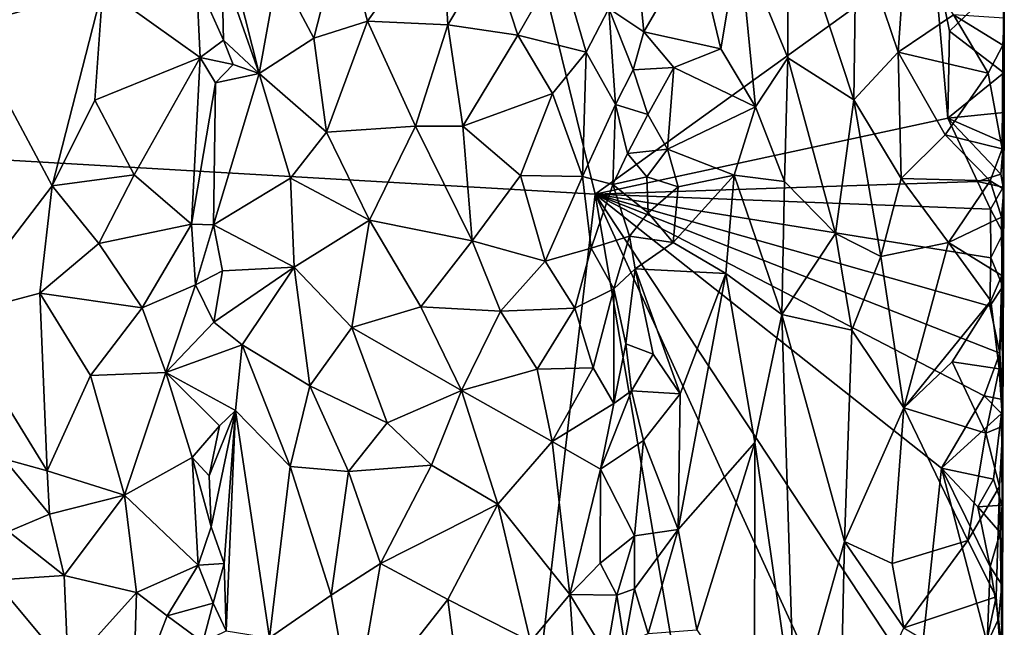
# Model space of a CAD drawing. Units: metres. Extents: x 26.5 to 31.3, y -9.6 to 14.7.
# Drawn here: x 30.2 to 31.3, y -3.4 to -2.7 of the extents above; entities that cross this region are included whole.
import ezdxf

# ---------------------------------------------------------------- set-up
doc = ezdxf.new("R2010")
doc.units = ezdxf.units.M

msp = doc.modelspace()

# ---------------------------------------------------------------- linework, layer by layer
at = {"layer": '1'}
for points in [[(29.2922, -2.8222, -1.5525), (29.3367, -0.418, -1.5852), (30.8427, -1.4504, -1.5921)], [(30.6434, -2.0751, -1.5828), (29.2922, -2.8222, -1.5525), (30.8427, -1.4504, -1.5921)], [(29.2922, -2.8222, -1.5525), (30.6434, -2.0751, -1.5828), (30.8478, -2.9123, -1.5734)], [(30.8478, -2.9123, -1.5734), (30.6434, -2.0751, -1.5828), (31.2004, -2.658, -1.5802)], [(31.0489, -2.6052, -1.099), (30.9981, -2.6465, -1.0349), (31.0488, -2.77, -1.0973)], [(31.0489, -2.6052, -1.099), (31.0488, -2.77, -1.0973), (31.1176, -2.8139, -1.2227)], [(31.0489, -2.6052, -1.099), (31.1176, -2.8139, -1.2227), (31.1202, -2.6342, -1.2278)], [(30.4529, -2.6115, -0.9841), (30.4581, -2.675, -0.9797), (30.4971, -2.7863, -0.9211)], [(30.4529, -2.6115, -0.9841), (30.4971, -2.7863, -0.9211), (30.5167, -2.6786, -0.9017)], [(30.5838, -2.6336, -0.8536), (30.6103, -2.7317, -0.8439), (30.6878, -2.6229, -0.8365)], [(30.6878, -2.6229, -0.8365), (30.6103, -2.7317, -0.8439), (30.694, -2.7357, -0.8355)], [(30.6878, -2.6229, -0.8365), (30.694, -2.7357, -0.8355), (30.7391, -2.6602, -0.844)], [(30.5167, -2.6786, -0.9017), (30.5541, -2.7495, -0.8704), (30.5838, -2.6336, -0.8536)], [(30.5838, -2.6336, -0.8536), (30.5541, -2.7495, -0.8704), (30.6103, -2.7317, -0.8439)], [(31.1202, -2.6342, -1.2278), (31.1176, -2.8139, -1.2227), (31.164, -2.7641, -1.2762)], [(31.1202, -2.6342, -1.2278), (31.164, -2.7641, -1.2762), (31.1723, -2.6439, -1.285)], [(30.8931, -2.6843, -1.007), (30.8986, -2.7428, -1.0055), (30.9526, -2.6501, -1.0134)], [(30.9526, -2.6501, -1.0134), (30.8986, -2.7428, -1.0055), (30.9789, -2.7605, -1.024)], [(30.9526, -2.6501, -1.0134), (30.9789, -2.7605, -1.024), (30.9981, -2.6465, -1.0349)], [(31.0152, -2.8212, -1.0484), (30.9981, -2.6465, -1.0349), (30.9789, -2.7605, -1.024)], [(30.9981, -2.6465, -1.0349), (31.0152, -2.8212, -1.0484), (31.0488, -2.77, -1.0973)], [(31.1723, -2.6439, -1.285), (31.164, -2.7641, -1.2762), (31.2219, -2.7252, -1.3155)], [(30.2406, -2.6563, -0.8789), (30.192, -2.7373, -0.8491), (30.3339, -2.6969, -0.9034)], [(30.7391, -2.6602, -0.844), (30.694, -2.7357, -0.8355), (30.767, -2.7462, -0.8526)], [(30.7391, -2.6602, -0.844), (30.767, -2.7462, -0.8526), (30.8109, -2.6695, -0.8763)], [(30.8478, -2.9123, -1.5734), (31.2004, -2.658, -1.5802), (31.2157, -2.8329, -1.5795)], [(31.2157, -2.8329, -1.5795), (31.2004, -2.658, -1.5802), (31.2175, -2.742, -1.5793)], [(31.2175, -2.742, -1.5793), (31.2004, -2.658, -1.5802), (31.2736, -2.6884, -1.5701)], [(31.2742, -2.7856, -1.5476), (31.2736, -2.6884, -1.5701), (31.2748, -2.6585, -1.546)], [(31.2747, -2.827, -1.5233), (31.2742, -2.7856, -1.5476), (31.2748, -2.6585, -1.546)], [(31.2747, -2.827, -1.5233), (31.2748, -2.6585, -1.546), (31.2747, -2.7287, -1.3718)], [(30.8109, -2.6695, -0.8763), (30.767, -2.7462, -0.8526), (30.8384, -2.7642, -0.9003)], [(30.8109, -2.6695, -0.8763), (30.8384, -2.7642, -0.9003), (30.8621, -2.7185, -0.9333)], [(30.4581, -2.675, -0.9797), (30.4318, -2.6885, -0.9836), (30.4601, -2.7517, -0.9758)], [(30.4581, -2.675, -0.9797), (30.4601, -2.7517, -0.9758), (30.4971, -2.7863, -0.9211)], [(30.5167, -2.6786, -0.9017), (30.4971, -2.7863, -0.9211), (30.5541, -2.7495, -0.8704)], [(30.4318, -2.6885, -0.9836), (30.3339, -2.6969, -0.9034), (30.4357, -2.7696, -0.9812)], [(30.4318, -2.6885, -0.9836), (30.4357, -2.7696, -0.9812), (30.4601, -2.7517, -0.9758)], [(30.8931, -2.6843, -1.007), (30.8621, -2.7185, -0.9333), (30.8986, -2.7428, -1.0055)], [(31.2175, -2.742, -1.5793), (31.2736, -2.6884, -1.5701), (31.2742, -2.7856, -1.5476)], [(30.192, -2.7373, -0.8491), (30.2811, -2.9036, -0.8772), (30.3339, -2.6969, -0.9034)], [(30.3339, -2.6969, -0.9034), (30.2811, -2.9036, -0.8772), (30.3257, -2.8143, -0.8997)], [(30.3339, -2.6969, -0.9034), (30.3257, -2.8143, -0.8997), (30.4357, -2.7696, -0.9812)], [(30.8621, -2.7185, -0.9333), (30.8384, -2.7642, -0.9003), (30.8689, -2.8188, -0.9465)], [(30.8621, -2.7185, -0.9333), (30.8689, -2.8188, -0.9465), (30.8875, -2.7825, -0.9995)], [(30.8621, -2.7185, -0.9333), (30.8875, -2.7825, -0.9995), (30.8986, -2.7428, -1.0055)], [(30.5541, -2.7495, -0.8704), (30.5675, -2.8476, -0.8594), (30.6103, -2.7317, -0.8439)], [(30.6103, -2.7317, -0.8439), (30.5675, -2.8476, -0.8594), (30.6602, -2.8413, -0.8335)], [(30.6103, -2.7317, -0.8439), (30.6602, -2.8413, -0.8335), (30.694, -2.7357, -0.8355)], [(31.2219, -2.7252, -1.3155), (31.164, -2.7641, -1.2762), (31.258, -2.7861, -1.3329)], [(31.2747, -2.7287, -1.3718), (31.2219, -2.7252, -1.3155), (31.2732, -2.7567, -1.3603)], [(31.2219, -2.7252, -1.3155), (31.258, -2.7861, -1.3329), (31.2732, -2.7567, -1.3603)], [(31.2732, -2.7567, -1.3603), (31.2747, -2.827, -1.5233), (31.2747, -2.7287, -1.3718)], [(30.192, -2.7373, -0.8491), (30.1768, -3.04, -0.8399), (30.2811, -2.9036, -0.8772)], [(30.694, -2.7357, -0.8355), (30.6602, -2.8413, -0.8335), (30.7098, -2.8414, -0.8365)], [(30.694, -2.7357, -0.8355), (30.7098, -2.8414, -0.8365), (30.767, -2.7462, -0.8526)], [(30.8986, -2.7428, -1.0055), (30.8875, -2.7825, -0.9995), (30.9298, -2.7802, -1.0081)], [(30.8986, -2.7428, -1.0055), (30.9298, -2.7802, -1.0081), (30.9789, -2.7605, -1.024)], [(31.2157, -2.8329, -1.5795), (31.2175, -2.742, -1.5793), (31.2742, -2.7856, -1.5476)], [(30.4601, -2.7517, -0.9758), (30.4357, -2.7696, -0.9812), (30.4702, -2.777, -0.9597)], [(30.4601, -2.7517, -0.9758), (30.4702, -2.777, -0.9597), (30.4971, -2.7863, -0.9211)], [(30.5541, -2.7495, -0.8704), (30.4971, -2.7863, -0.9211), (30.5675, -2.8476, -0.8594)], [(30.767, -2.7462, -0.8526), (30.7098, -2.8414, -0.8365), (30.8033, -2.8071, -0.8699)], [(30.767, -2.7462, -0.8526), (30.8033, -2.8071, -0.8699), (30.8384, -2.7642, -0.9003)], [(30.9789, -2.7605, -1.024), (30.9298, -2.7802, -1.0081), (31.0152, -2.8212, -1.0484)], [(31.1176, -2.8139, -1.2227), (31.1673, -2.8959, -1.2791), (31.164, -2.7641, -1.2762)], [(31.164, -2.7641, -1.2762), (31.1673, -2.8959, -1.2791), (31.213, -2.8505, -1.3102)], [(31.164, -2.7641, -1.2762), (31.213, -2.8505, -1.3102), (31.258, -2.7861, -1.3329)], [(31.2732, -2.7567, -1.3603), (31.258, -2.7861, -1.3329), (31.2725, -2.8649, -1.3604)], [(31.2744, -2.9069, -1.3771), (31.2732, -2.7567, -1.3603), (31.2725, -2.8649, -1.3604)], [(31.2732, -2.7567, -1.3603), (31.2744, -2.9069, -1.3771), (31.2747, -2.827, -1.5233)], [(30.3257, -2.8143, -0.8997), (30.3668, -2.8921, -0.9232), (30.4357, -2.7696, -0.9812)], [(30.4357, -2.7696, -0.9812), (30.3668, -2.8921, -0.9232), (30.4264, -2.9436, -0.972)], [(30.4357, -2.7696, -0.9812), (30.4264, -2.9436, -0.972), (30.4517, -2.796, -0.9839)], [(30.4357, -2.7696, -0.9812), (30.4517, -2.796, -0.9839), (30.4702, -2.777, -0.9597)], [(30.8033, -2.8071, -0.8699), (30.8347, -2.894, -0.8956), (30.8384, -2.7642, -0.9003)], [(30.8384, -2.7642, -0.9003), (30.8347, -2.894, -0.8956), (30.8689, -2.8188, -0.9465)], [(31.0152, -2.8212, -1.0484), (31.0454, -2.8991, -1.0886), (31.0488, -2.77, -1.0973)], [(31.0454, -2.8991, -1.0886), (31.0988, -2.9535, -1.1924), (31.0488, -2.77, -1.0973)], [(31.0488, -2.77, -1.0973), (31.0988, -2.9535, -1.1924), (31.1176, -2.8139, -1.2227)], [(30.4702, -2.777, -0.9597), (30.4517, -2.796, -0.9839), (30.4971, -2.7863, -0.9211)], [(30.8875, -2.7825, -0.9995), (30.8689, -2.8188, -0.9465), (30.9027, -2.8291, -1.0068)], [(30.8875, -2.7825, -0.9995), (30.9027, -2.8291, -1.0068), (30.9298, -2.7802, -1.0081)], [(30.9298, -2.7802, -1.0081), (30.9027, -2.8291, -1.0068), (30.9233, -2.8653, -1.0075)], [(30.9298, -2.7802, -1.0081), (30.9233, -2.8653, -1.0075), (31.0152, -2.8212, -1.0484)], [(30.4517, -2.796, -0.9839), (30.4495, -2.9443, -0.9798), (30.4971, -2.7863, -0.9211)], [(30.4971, -2.7863, -0.9211), (30.4495, -2.9443, -0.9798), (30.5298, -2.8956, -0.8849)], [(30.4971, -2.7863, -0.9211), (30.5298, -2.8956, -0.8849), (30.5675, -2.8476, -0.8594)], [(31.258, -2.7861, -1.3329), (31.213, -2.8505, -1.3102), (31.2725, -2.8649, -1.3604)], [(31.2747, -2.827, -1.5233), (31.2157, -2.8329, -1.5795), (31.2742, -2.7856, -1.5476)], [(30.4517, -2.796, -0.9839), (30.4264, -2.9436, -0.972), (30.4495, -2.9443, -0.9798)], [(30.3257, -2.8143, -0.8997), (30.2811, -2.9036, -0.8772), (30.3668, -2.8921, -0.9232)], [(30.7098, -2.8414, -0.8365), (30.7698, -2.8928, -0.8523), (30.8033, -2.8071, -0.8699)], [(30.8033, -2.8071, -0.8699), (30.7698, -2.8928, -0.8523), (30.8347, -2.894, -0.8956)], [(31.1176, -2.8139, -1.2227), (31.0988, -2.9535, -1.1924), (31.1461, -2.9774, -1.2577)], [(31.1176, -2.8139, -1.2227), (31.1461, -2.9774, -1.2577), (31.1673, -2.8959, -1.2791)], [(28.7355, -5.4942, -1.5112), (29.2922, -2.8222, -1.5525), (30.5913, -5.1079, -1.5382)], [(29.2922, -2.8222, -1.5525), (30.8478, -2.9123, -1.5734), (30.5913, -5.1079, -1.5382)], [(30.8347, -2.894, -0.8956), (30.8664, -2.9022, -0.9412), (30.8689, -2.8188, -0.9465)], [(30.8689, -2.8188, -0.9465), (30.8664, -2.9022, -0.9412), (30.8815, -2.8699, -0.9898)], [(30.8689, -2.8188, -0.9465), (30.8815, -2.8699, -0.9898), (30.9027, -2.8291, -1.0068)], [(30.9233, -2.8653, -1.0075), (30.993, -2.8925, -1.031), (31.0152, -2.8212, -1.0484)], [(30.993, -2.8925, -1.031), (31.0454, -2.8991, -1.0886), (31.0152, -2.8212, -1.0484)], [(31.2468, -2.8991, -1.5794), (30.8478, -2.9123, -1.5734), (31.2157, -2.8329, -1.5795)], [(30.9027, -2.8291, -1.0068), (30.8815, -2.8699, -0.9898), (30.9233, -2.8653, -1.0075)], [(31.2738, -2.8584, -1.5365), (31.2157, -2.8329, -1.5795), (31.2747, -2.827, -1.5233)], [(31.2468, -2.8991, -1.5794), (31.2157, -2.8329, -1.5795), (31.2712, -2.8914, -1.5725)], [(31.2712, -2.8914, -1.5725), (31.2157, -2.8329, -1.5795), (31.2738, -2.8584, -1.5365)], [(31.2744, -2.9069, -1.3771), (31.2738, -2.8584, -1.5365), (31.2747, -2.827, -1.5233)], [(30.5675, -2.8476, -0.8594), (30.6122, -2.9395, -0.8407), (30.6602, -2.8413, -0.8335)], [(30.6602, -2.8413, -0.8335), (30.6122, -2.9395, -0.8407), (30.7196, -2.961, -0.8368)], [(30.7098, -2.8414, -0.8365), (30.6602, -2.8413, -0.8335), (30.7196, -2.961, -0.8368)], [(30.7098, -2.8414, -0.8365), (30.7196, -2.961, -0.8368), (30.7698, -2.8928, -0.8523)], [(30.5298, -2.8956, -0.8849), (30.6122, -2.9395, -0.8407), (30.5675, -2.8476, -0.8594)], [(31.1673, -2.8959, -1.2791), (31.2599, -2.8985, -1.3339), (31.213, -2.8505, -1.3102)], [(31.213, -2.8505, -1.3102), (31.2599, -2.8985, -1.3339), (31.2725, -2.8649, -1.3604)], [(30.8815, -2.8699, -0.9898), (30.9016, -2.8943, -1.0054), (30.9233, -2.8653, -1.0075)], [(30.9016, -2.8943, -1.0054), (30.9343, -2.9048, -1.0061), (30.9233, -2.8653, -1.0075)], [(30.9233, -2.8653, -1.0075), (30.9343, -2.9048, -1.0061), (30.993, -2.8925, -1.031)], [(31.2599, -2.8985, -1.3339), (31.2744, -2.9069, -1.3771), (31.2725, -2.8649, -1.3604)], [(31.2735, -2.9051, -1.562), (31.2712, -2.8914, -1.5725), (31.2738, -2.8584, -1.5365)], [(31.2734, -3.1545, -1.3679), (31.2736, -2.9531, -1.5417), (31.2738, -2.8584, -1.5365)], [(31.2744, -2.9069, -1.3771), (31.2734, -3.1545, -1.3679), (31.2738, -2.8584, -1.5365)], [(31.2736, -2.9531, -1.5417), (31.2735, -2.9051, -1.562), (31.2738, -2.8584, -1.5365)], [(30.8664, -2.9022, -0.9412), (30.9016, -2.8943, -1.0054), (30.8815, -2.8699, -0.9898)], [(30.2811, -2.9036, -0.8772), (30.3297, -2.9639, -0.8994), (30.3668, -2.8921, -0.9232)], [(30.3668, -2.8921, -0.9232), (30.3297, -2.9639, -0.8994), (30.4264, -2.9436, -0.972)], [(30.5298, -2.8956, -0.8849), (30.4495, -2.9443, -0.9798), (30.5338, -2.9886, -0.8796)], [(30.5298, -2.8956, -0.8849), (30.5338, -2.9886, -0.8796), (30.6122, -2.9395, -0.8407)], [(30.7698, -2.8928, -0.8523), (30.7196, -2.961, -0.8368), (30.7955, -2.9823, -0.8646)], [(30.7698, -2.8928, -0.8523), (30.7955, -2.9823, -0.8646), (30.8347, -2.894, -0.8956)], [(30.8347, -2.894, -0.8956), (30.7955, -2.9823, -0.8646), (30.8435, -2.9685, -0.9041)], [(30.8347, -2.894, -0.8956), (30.8435, -2.9685, -0.9041), (30.8664, -2.9022, -0.9412)], [(30.9016, -2.8943, -1.0054), (30.8664, -2.9022, -0.9412), (30.903, -2.9317, -1.0049)], [(30.9016, -2.8943, -1.0054), (30.903, -2.9317, -1.0049), (30.9343, -2.9048, -1.0061)], [(30.993, -2.8925, -1.031), (30.9291, -2.9628, -1.0054), (30.9841, -2.9951, -1.0226)], [(30.9343, -2.9048, -1.0061), (30.9291, -2.9628, -1.0054), (30.993, -2.8925, -1.031)], [(30.993, -2.8925, -1.031), (30.9841, -2.9951, -1.0226), (31.0427, -3.038, -1.0833)], [(30.993, -2.8925, -1.031), (31.0427, -3.038, -1.0833), (31.0454, -2.8991, -1.0886)], [(31.1673, -2.8959, -1.2791), (31.1461, -2.9774, -1.2577), (31.2166, -2.9627, -1.3093)], [(31.1673, -2.8959, -1.2791), (31.2166, -2.9627, -1.3093), (31.2599, -2.8985, -1.3339)], [(31.2735, -2.9051, -1.562), (31.2468, -2.8991, -1.5794), (31.2712, -2.8914, -1.5725)], [(30.1768, -3.04, -0.8399), (30.2681, -3.0156, -0.8703), (30.2811, -2.9036, -0.8772)], [(30.2811, -2.9036, -0.8772), (30.2681, -3.0156, -0.8703), (30.3297, -2.9639, -0.8994)], [(30.8664, -2.9022, -0.9412), (30.8435, -2.9685, -0.9041), (30.8835, -2.9561, -0.9904)], [(30.8478, -2.9123, -1.5734), (31.2468, -2.8991, -1.5794), (31.2603, -2.9281, -1.5775)], [(30.8664, -2.9022, -0.9412), (30.8835, -2.9561, -0.9904), (30.903, -2.9317, -1.0049)], [(30.903, -2.9317, -1.0049), (30.9291, -2.9628, -1.0054), (30.9343, -2.9048, -1.0061)], [(31.0454, -2.8991, -1.0886), (31.0427, -3.038, -1.0833), (31.0988, -2.9535, -1.1924)], [(31.2599, -2.8985, -1.3339), (31.2166, -2.9627, -1.3093), (31.2719, -2.9363, -1.3589)], [(31.2603, -2.9281, -1.5775), (31.2468, -2.8991, -1.5794), (31.2735, -2.9051, -1.562)], [(31.2744, -2.9069, -1.3771), (31.2599, -2.8985, -1.3339), (31.2719, -2.9363, -1.3589)], [(31.2736, -2.9531, -1.5417), (31.2603, -2.9281, -1.5775), (31.2735, -2.9051, -1.562)], [(31.2721, -2.9971, -1.3621), (31.2744, -2.9069, -1.3771), (31.2719, -2.9363, -1.3589)], [(31.2744, -2.9069, -1.3771), (31.2721, -2.9971, -1.3621), (31.2734, -3.1545, -1.3679)], [(30.5913, -5.1079, -1.5382), (30.8478, -2.9123, -1.5734), (31.045, -4.0663, -1.5568)], [(31.045, -4.0663, -1.5568), (30.8478, -2.9123, -1.5734), (31.2197, -3.7261, -1.5651)], [(31.2197, -3.7261, -1.5651), (30.8478, -2.9123, -1.5734), (31.1854, -3.4232, -1.5693)], [(31.1854, -3.4232, -1.5693), (30.8478, -2.9123, -1.5734), (31.2091, -3.1981, -1.5739)], [(31.2091, -3.1981, -1.5739), (30.8478, -2.9123, -1.5734), (31.2537, -3.1226, -1.5766)], [(31.2537, -3.1226, -1.5766), (30.8478, -2.9123, -1.5734), (31.27, -3.0782, -1.5733)], [(30.8478, -2.9123, -1.5734), (31.2598, -3.0291, -1.5793), (31.27, -3.0782, -1.5733)], [(31.2598, -3.0291, -1.5793), (30.8478, -2.9123, -1.5734), (31.2609, -2.9787, -1.5788)], [(31.2609, -2.9787, -1.5788), (30.8478, -2.9123, -1.5734), (31.2603, -2.9281, -1.5775)], [(31.2609, -2.9787, -1.5788), (31.2603, -2.9281, -1.5775), (31.2736, -2.9531, -1.5417)], [(30.903, -2.9317, -1.0049), (30.8835, -2.9561, -0.9904), (30.9291, -2.9628, -1.0054)], [(31.2166, -2.9627, -1.3093), (31.2721, -2.9971, -1.3621), (31.2719, -2.9363, -1.3589)], [(30.3297, -2.9639, -0.8994), (30.3749, -3.031, -0.928), (30.4264, -2.9436, -0.972)], [(30.4264, -2.9436, -0.972), (30.3749, -3.031, -0.928), (30.4308, -3.0068, -0.9793)], [(30.4264, -2.9436, -0.972), (30.4308, -3.0068, -0.9793), (30.4495, -2.9443, -0.9798)], [(30.4495, -2.9443, -0.9798), (30.4308, -3.0068, -0.9793), (30.4589, -2.9924, -0.9732)], [(30.4495, -2.9443, -0.9798), (30.4589, -2.9924, -0.9732), (30.5338, -2.9886, -0.8796)], [(30.5338, -2.9886, -0.8796), (30.594, -3.0514, -0.8457), (30.6122, -2.9395, -0.8407)], [(30.6122, -2.9395, -0.8407), (30.594, -3.0514, -0.8457), (30.6659, -3.0297, -0.8326)], [(30.6122, -2.9395, -0.8407), (30.6659, -3.0297, -0.8326), (30.7196, -2.961, -0.8368)], [(30.8435, -2.9685, -0.9041), (30.8672, -3.0112, -0.9374), (30.8835, -2.9561, -0.9904)], [(30.8835, -2.9561, -0.9904), (30.8672, -3.0112, -0.9374), (30.8897, -2.9903, -0.9993)], [(30.8835, -2.9561, -0.9904), (30.8897, -2.9903, -0.9993), (30.9291, -2.9628, -1.0054)], [(31.0427, -3.038, -1.0833), (31.1158, -3.0542, -1.2174), (31.0988, -2.9535, -1.1924)], [(31.0988, -2.9535, -1.1924), (31.1158, -3.0542, -1.2174), (31.1461, -2.9774, -1.2577)], [(31.2732, -3.0086, -1.547), (31.2609, -2.9787, -1.5788), (31.2736, -2.9531, -1.5417)], [(31.2732, -3.0086, -1.547), (31.2736, -2.9531, -1.5417), (31.2734, -3.1545, -1.3679)], [(30.3297, -2.9639, -0.8994), (30.2681, -3.0156, -0.8703), (30.3749, -3.031, -0.928)], [(30.7196, -2.961, -0.8368), (30.6659, -3.0297, -0.8326), (30.7491, -3.0343, -0.8432)], [(30.7196, -2.961, -0.8368), (30.7491, -3.0343, -0.8432), (30.7955, -2.9823, -0.8646)], [(30.7955, -2.9823, -0.8646), (30.8266, -3.0313, -0.8874), (30.8435, -2.9685, -0.9041)], [(30.8435, -2.9685, -0.9041), (30.8266, -3.0313, -0.8874), (30.8672, -3.0112, -0.9374)], [(30.9291, -2.9628, -1.0054), (30.8897, -2.9903, -0.9993), (30.9841, -2.9951, -1.0226)], [(31.1461, -2.9774, -1.2577), (31.1698, -3.1354, -1.2768), (31.2166, -2.9627, -1.3093)], [(31.2166, -2.9627, -1.3093), (31.1698, -3.1354, -1.2768), (31.2607, -3.0235, -1.3364)], [(31.2166, -2.9627, -1.3093), (31.2607, -3.0235, -1.3364), (31.2721, -2.9971, -1.3621)], [(31.1461, -2.9774, -1.2577), (31.1158, -3.0542, -1.2174), (31.1698, -3.1354, -1.2768)], [(31.2598, -3.0291, -1.5793), (31.2609, -2.9787, -1.5788), (31.2732, -3.0086, -1.547)], [(30.4589, -2.9924, -0.9732), (30.4498, -3.0457, -0.9842), (30.5338, -2.9886, -0.8796)], [(30.4498, -3.0457, -0.9842), (30.4795, -3.0697, -0.943), (30.5338, -2.9886, -0.8796)], [(30.5338, -2.9886, -0.8796), (30.4795, -3.0697, -0.943), (30.5501, -3.1124, -0.8681)], [(30.5338, -2.9886, -0.8796), (30.5501, -3.1124, -0.8681), (30.594, -3.0514, -0.8457)], [(30.7955, -2.9823, -0.8646), (30.7491, -3.0343, -0.8432), (30.8266, -3.0313, -0.8874)], [(30.4308, -3.0068, -0.9793), (30.4498, -3.0457, -0.9842), (30.4589, -2.9924, -0.9732)], [(30.8897, -2.9903, -0.9993), (30.8672, -3.0112, -0.9374), (30.8798, -3.0686, -0.9785)], [(30.8897, -2.9903, -0.9993), (30.8798, -3.0686, -0.9785), (30.9082, -3.0794, -1.0043)], [(30.8897, -2.9903, -0.9993), (30.9082, -3.0794, -1.0043), (30.9367, -3.1205, -1.0032)], [(30.8897, -2.9903, -0.9993), (30.9367, -3.1205, -1.0032), (30.9841, -2.9951, -1.0226)], [(31.0146, -3.1716, -1.046), (30.9841, -2.9951, -1.0226), (30.9344, -3.2624, -1.0024)], [(30.9367, -3.1205, -1.0032), (30.9344, -3.2624, -1.0024), (30.9841, -2.9951, -1.0226)], [(30.9841, -2.9951, -1.0226), (31.0146, -3.1716, -1.046), (31.0427, -3.038, -1.0833)], [(31.2607, -3.0235, -1.3364), (31.2693, -3.0945, -1.3498), (31.2721, -2.9971, -1.3621)], [(31.2693, -3.0945, -1.3498), (31.2734, -3.1545, -1.3679), (31.2721, -2.9971, -1.3621)], [(30.3749, -3.031, -0.928), (30.3998, -3.0985, -0.9513), (30.4308, -3.0068, -0.9793)], [(30.4308, -3.0068, -0.9793), (30.3998, -3.0985, -0.9513), (30.4498, -3.0457, -0.9842)], [(31.27, -3.0782, -1.5733), (31.2598, -3.0291, -1.5793), (31.2732, -3.0086, -1.547)], [(31.2728, -3.1265, -1.5405), (31.27, -3.0782, -1.5733), (31.2732, -3.0086, -1.547)], [(31.2728, -3.1265, -1.5405), (31.2732, -3.0086, -1.547), (31.2734, -3.1545, -1.3679)], [(30.1768, -3.04, -0.8399), (30.276, -3.2011, -0.8725), (30.2681, -3.0156, -0.8703)], [(30.2681, -3.0156, -0.8703), (30.276, -3.2011, -0.8725), (30.3211, -3.1017, -0.8941)], [(30.2681, -3.0156, -0.8703), (30.3211, -3.1017, -0.8941), (30.3749, -3.031, -0.928)], [(30.8266, -3.0313, -0.8874), (30.8457, -3.0934, -0.9051), (30.8672, -3.0112, -0.9374)], [(30.8672, -3.0112, -0.9374), (30.8457, -3.0934, -0.9051), (30.8674, -3.1309, -0.938)], [(30.8672, -3.0112, -0.9374), (30.8674, -3.1309, -0.938), (30.8798, -3.0686, -0.9785)], [(30.3749, -3.031, -0.928), (30.3211, -3.1017, -0.8941), (30.3998, -3.0985, -0.9513)], [(30.6659, -3.0297, -0.8326), (30.594, -3.0514, -0.8457), (30.7084, -3.1171, -0.8325)], [(30.6659, -3.0297, -0.8326), (30.7084, -3.1171, -0.8325), (30.7491, -3.0343, -0.8432)], [(30.7491, -3.0343, -0.8432), (30.7873, -3.095, -0.8582), (30.8266, -3.0313, -0.8874)], [(30.8266, -3.0313, -0.8874), (30.7873, -3.095, -0.8582), (30.8457, -3.0934, -0.9051)], [(31.1698, -3.1354, -1.2768), (31.2205, -3.0873, -1.3083), (31.2607, -3.0235, -1.3364)], [(31.2607, -3.0235, -1.3364), (31.2205, -3.0873, -1.3083), (31.2693, -3.0945, -1.3498)], [(30.1768, -3.04, -0.8399), (30.2306, -3.1885, -0.8601), (30.276, -3.2011, -0.8725)], [(30.7491, -3.0343, -0.8432), (30.7084, -3.1171, -0.8325), (30.7873, -3.095, -0.8582)], [(31.0427, -3.038, -1.0833), (31.0146, -3.1716, -1.046), (31.0557, -3.46, -1.0993)], [(31.0427, -3.038, -1.0833), (31.0557, -3.46, -1.0993), (31.108, -3.2748, -1.2009)], [(31.0427, -3.038, -1.0833), (31.108, -3.2748, -1.2009), (31.1158, -3.0542, -1.2174)], [(30.4498, -3.0457, -0.9842), (30.3998, -3.0985, -0.9513), (30.4795, -3.0697, -0.943)], [(30.594, -3.0514, -0.8457), (30.5501, -3.1124, -0.8681), (30.6306, -3.1508, -0.8341)], [(30.594, -3.0514, -0.8457), (30.6306, -3.1508, -0.8341), (30.7084, -3.1171, -0.8325)], [(31.1158, -3.0542, -1.2174), (31.108, -3.2748, -1.2009), (31.1698, -3.1354, -1.2768)], [(30.3998, -3.0985, -0.9513), (30.4725, -3.1379, -0.9545), (30.4795, -3.0697, -0.943)], [(30.4795, -3.0697, -0.943), (30.4725, -3.1379, -0.9545), (30.5294, -3.1964, -0.8831)], [(30.4795, -3.0697, -0.943), (30.5294, -3.1964, -0.8831), (30.5501, -3.1124, -0.8681)], [(30.8798, -3.0686, -0.9785), (30.8674, -3.1309, -0.938), (30.8858, -3.1177, -0.9919)], [(30.8798, -3.0686, -0.9785), (30.8858, -3.1177, -0.9919), (30.9082, -3.0794, -1.0043)], [(30.9082, -3.0794, -1.0043), (30.8858, -3.1177, -0.9919), (30.9367, -3.1205, -1.0032)], [(31.2537, -3.1226, -1.5766), (31.27, -3.0782, -1.5733), (31.2728, -3.1265, -1.5405)], [(31.2205, -3.0873, -1.3083), (31.1698, -3.1354, -1.2768), (31.2555, -3.1617, -1.3263)], [(31.2205, -3.0873, -1.3083), (31.2555, -3.1617, -1.3263), (31.2693, -3.0945, -1.3498)], [(30.3211, -3.1017, -0.8941), (30.276, -3.2011, -0.8725), (30.3566, -3.2265, -0.912)], [(30.3211, -3.1017, -0.8941), (30.3566, -3.2265, -0.912), (30.3998, -3.0985, -0.9513)], [(30.3998, -3.0985, -0.9513), (30.3566, -3.2265, -0.912), (30.4272, -3.1872, -0.9802)], [(30.3998, -3.0985, -0.9513), (30.4272, -3.1872, -0.9802), (30.4558, -3.1539, -0.9806)], [(30.3998, -3.0985, -0.9513), (30.4558, -3.1539, -0.9806), (30.4725, -3.1379, -0.9545)], [(30.7873, -3.095, -0.8582), (30.7084, -3.1171, -0.8325), (30.8031, -3.1704, -0.8674)], [(30.7873, -3.095, -0.8582), (30.8031, -3.1704, -0.8674), (30.8457, -3.0934, -0.9051)], [(30.8457, -3.0934, -0.9051), (30.8031, -3.1704, -0.8674), (30.8674, -3.1309, -0.938)], [(31.2693, -3.0945, -1.3498), (31.2555, -3.1617, -1.3263), (31.2734, -3.1545, -1.3679)], [(30.5501, -3.1124, -0.8681), (30.5294, -3.1964, -0.8831), (30.5903, -3.2018, -0.8441)], [(30.5501, -3.1124, -0.8681), (30.5903, -3.2018, -0.8441), (30.6306, -3.1508, -0.8341)], [(30.6306, -3.1508, -0.8341), (30.6769, -3.1951, -0.8292), (30.7084, -3.1171, -0.8325)], [(30.7084, -3.1171, -0.8325), (30.6769, -3.1951, -0.8292), (30.7461, -3.2357, -0.8376)], [(30.7084, -3.1171, -0.8325), (30.7461, -3.2357, -0.8376), (30.8031, -3.1704, -0.8674)], [(30.8674, -3.1309, -0.938), (30.8533, -3.1994, -0.9111), (30.8858, -3.1177, -0.9919)], [(30.8858, -3.1177, -0.9919), (30.8533, -3.1994, -0.9111), (30.8982, -3.1695, -0.9997)], [(30.8858, -3.1177, -0.9919), (30.8982, -3.1695, -0.9997), (30.9367, -3.1205, -1.0032)], [(30.9367, -3.1205, -1.0032), (30.8982, -3.1695, -0.9997), (30.9344, -3.2624, -1.0024)], [(31.2091, -3.1981, -1.5739), (31.2537, -3.1226, -1.5766), (31.2718, -3.1413, -1.5655)], [(31.2728, -3.1265, -1.5405), (31.2718, -3.1413, -1.5655), (31.2537, -3.1226, -1.5766)], [(30.8031, -3.1704, -0.8674), (30.8533, -3.1994, -0.9111), (30.8674, -3.1309, -0.938)], [(31.2718, -3.1413, -1.5655), (31.2728, -3.1265, -1.5405), (31.2727, -3.2367, -1.5422)], [(31.2727, -3.2367, -1.5422), (31.2728, -3.1265, -1.5405), (31.2734, -3.1545, -1.3679)], [(30.4449, -3.2062, -0.9881), (30.4469, -3.2594, -0.9863), (30.4725, -3.1379, -0.9545)], [(30.4449, -3.2062, -0.9881), (30.4725, -3.1379, -0.9545), (30.4558, -3.1539, -0.9806)], [(30.4469, -3.2594, -0.9863), (30.4606, -3.2976, -0.9726), (30.4725, -3.1379, -0.9545)], [(30.4606, -3.2976, -0.9726), (30.4627, -3.3681, -0.9637), (30.4725, -3.1379, -0.9545)], [(30.4725, -3.1379, -0.9545), (30.4627, -3.3681, -0.9637), (30.5078, -3.3753, -0.9024)], [(30.4725, -3.1379, -0.9545), (30.5078, -3.3753, -0.9024), (30.5294, -3.1964, -0.8831)], [(31.1698, -3.1354, -1.2768), (31.108, -3.2748, -1.2009), (31.1577, -3.2978, -1.2621)], [(31.1698, -3.1354, -1.2768), (31.1577, -3.2978, -1.2621), (31.2369, -3.2739, -1.3137)], [(31.2555, -3.1617, -1.3263), (31.1698, -3.1354, -1.2768), (31.2369, -3.2739, -1.3137)], [(31.2637, -3.2097, -1.5733), (31.2091, -3.1981, -1.5739), (31.2718, -3.1413, -1.5655)], [(31.2727, -3.2367, -1.5422), (31.2637, -3.2097, -1.5733), (31.2718, -3.1413, -1.5655)], [(30.4272, -3.1872, -0.9802), (30.4449, -3.2062, -0.9881), (30.4558, -3.1539, -0.9806)], [(30.5903, -3.2018, -0.8441), (30.6769, -3.1951, -0.8292), (30.6306, -3.1508, -0.8341)], [(31.2555, -3.1617, -1.3263), (31.2698, -3.2174, -1.3503), (31.2734, -3.1545, -1.3679)], [(31.2734, -3.1545, -1.3679), (31.2698, -3.2174, -1.3503), (31.2728, -3.4177, -1.3605)], [(31.2734, -3.1545, -1.3679), (31.2728, -3.4177, -1.3605), (31.2727, -3.2367, -1.5422)], [(31.2369, -3.2739, -1.3137), (31.2698, -3.2174, -1.3503), (31.2555, -3.1617, -1.3263)], [(30.8031, -3.1704, -0.8674), (30.7461, -3.2357, -0.8376), (30.8215, -3.3302, -0.8768)], [(30.8031, -3.1704, -0.8674), (30.8215, -3.3302, -0.8768), (30.8533, -3.1994, -0.9111)], [(30.8533, -3.1994, -0.9111), (30.8887, -3.2688, -0.9925), (30.8982, -3.1695, -0.9997)], [(30.8887, -3.2688, -0.9925), (30.9344, -3.2624, -1.0024), (30.8982, -3.1695, -0.9997)], [(30.954, -3.3671, -1.0038), (31.0146, -3.1716, -1.046), (30.9344, -3.2624, -1.0024)], [(31.014, -3.456, -1.0396), (31.0146, -3.1716, -1.046), (30.954, -3.3671, -1.0038)], [(31.0146, -3.1716, -1.046), (31.014, -3.456, -1.0396), (31.0557, -3.46, -1.0993)], [(30.2306, -3.1885, -0.8601), (30.2357, -3.2642, -0.8775), (30.2783, -3.2464, -0.8899)], [(30.2306, -3.1885, -0.8601), (30.2783, -3.2464, -0.8899), (30.276, -3.2011, -0.8725)], [(30.4272, -3.1872, -0.9802), (30.3566, -3.2265, -0.912), (30.4334, -3.2994, -0.9844)], [(30.4272, -3.1872, -0.9802), (30.4334, -3.2994, -0.9844), (30.4469, -3.2594, -0.9863)], [(30.4449, -3.2062, -0.9881), (30.4272, -3.1872, -0.9802), (30.4469, -3.2594, -0.9863)], [(30.5903, -3.2018, -0.8441), (30.6239, -3.2976, -0.834), (30.6769, -3.1951, -0.8292)], [(30.6769, -3.1951, -0.8292), (30.6239, -3.2976, -0.834), (30.7461, -3.2357, -0.8376)], [(30.276, -3.2011, -0.8725), (30.2783, -3.2464, -0.8899), (30.3566, -3.2265, -0.912)], [(30.5294, -3.1964, -0.8831), (30.5078, -3.3753, -0.9024), (30.5722, -3.3307, -0.8525)], [(30.5294, -3.1964, -0.8831), (30.5722, -3.3307, -0.8525), (30.5903, -3.2018, -0.8441)], [(30.5903, -3.2018, -0.8441), (30.5722, -3.3307, -0.8525), (30.6239, -3.2976, -0.834)], [(30.8533, -3.1994, -0.9111), (30.8215, -3.3302, -0.8768), (30.853, -3.2973, -0.9093)], [(30.8533, -3.1994, -0.9111), (30.853, -3.2973, -0.9093), (30.8887, -3.2688, -0.9925)], [(31.1854, -3.4232, -1.5693), (31.2091, -3.1981, -1.5739), (31.2569, -3.3808, -1.5705)], [(31.2569, -3.3808, -1.5705), (31.2091, -3.1981, -1.5739), (31.2601, -3.3013, -1.5726)], [(31.2601, -3.3013, -1.5726), (31.2091, -3.1981, -1.5739), (31.2473, -3.2386, -1.5742)], [(31.2473, -3.2386, -1.5742), (31.2091, -3.1981, -1.5739), (31.2637, -3.2097, -1.5733)], [(31.2473, -3.2386, -1.5742), (31.2637, -3.2097, -1.5733), (31.2727, -3.2367, -1.5422)], [(30.2783, -3.2464, -0.8899), (30.2937, -3.3104, -0.8919), (30.3566, -3.2265, -0.912)], [(30.3566, -3.2265, -0.912), (30.2937, -3.3104, -0.8919), (30.3693, -3.3281, -0.93)], [(30.3566, -3.2265, -0.912), (30.3693, -3.3281, -0.93), (30.4334, -3.2994, -0.9844)], [(31.2369, -3.2739, -1.3137), (31.2662, -3.3324, -1.3397), (31.2698, -3.2174, -1.3503)], [(31.2698, -3.2174, -1.3503), (31.2662, -3.3324, -1.3397), (31.2728, -3.4177, -1.3605)], [(30.6239, -3.2976, -0.834), (30.6942, -3.3353, -0.8292), (30.7461, -3.2357, -0.8376)], [(30.7461, -3.2357, -0.8376), (30.6942, -3.3353, -0.8292), (30.7804, -3.379, -0.8492)], [(30.7461, -3.2357, -0.8376), (30.7804, -3.379, -0.8492), (30.8215, -3.3302, -0.8768)], [(31.2705, -3.2653, -1.5671), (31.2473, -3.2386, -1.5742), (31.2727, -3.2367, -1.5422)], [(31.2724, -3.3196, -1.5417), (31.2705, -3.2653, -1.5671), (31.2727, -3.2367, -1.5422)], [(31.2724, -3.3196, -1.5417), (31.2727, -3.2367, -1.5422), (31.2728, -3.4177, -1.3605)], [(30.2357, -3.2642, -0.8775), (30.2937, -3.3104, -0.8919), (30.2783, -3.2464, -0.8899)], [(31.2601, -3.3013, -1.5726), (31.2473, -3.2386, -1.5742), (31.2705, -3.2653, -1.5671)], [(30.2357, -3.2642, -0.8775), (30.2205, -3.3151, -0.8492), (30.2937, -3.3104, -0.8919)], [(30.4469, -3.2594, -0.9863), (30.4334, -3.2994, -0.9844), (30.4606, -3.2976, -0.9726)], [(30.8887, -3.2688, -0.9925), (30.8887, -3.3241, -0.993), (30.9344, -3.2624, -1.0024)], [(30.8887, -3.3241, -0.993), (30.903, -3.3709, -0.998), (30.9344, -3.2624, -1.0024)], [(30.9344, -3.2624, -1.0024), (30.903, -3.3709, -0.998), (30.954, -3.3671, -1.0038)], [(31.2601, -3.3013, -1.5726), (31.2705, -3.2653, -1.5671), (31.2724, -3.3196, -1.5417)], [(30.853, -3.2973, -0.9093), (30.8706, -3.3307, -0.9398), (30.8887, -3.2688, -0.9925)], [(30.8887, -3.2688, -0.9925), (30.8706, -3.3307, -0.9398), (30.8887, -3.3241, -0.993)], [(31.0557, -3.46, -1.0993), (31.1028, -3.5087, -1.1899), (31.108, -3.2748, -1.2009)], [(31.108, -3.2748, -1.2009), (31.1028, -3.5087, -1.1899), (31.1701, -3.3649, -1.2735)], [(31.108, -3.2748, -1.2009), (31.1701, -3.3649, -1.2735), (31.1577, -3.2978, -1.2621)], [(31.1577, -3.2978, -1.2621), (31.1701, -3.3649, -1.2735), (31.2369, -3.2739, -1.3137)], [(31.2369, -3.2739, -1.3137), (31.1701, -3.3649, -1.2735), (31.2662, -3.3324, -1.3397)], [(30.4334, -3.2994, -0.9844), (30.4493, -3.339, -0.9813), (30.4606, -3.2976, -0.9726)], [(30.4606, -3.2976, -0.9726), (30.4493, -3.339, -0.9813), (30.4627, -3.3681, -0.9637)], [(30.6239, -3.2976, -0.834), (30.5722, -3.3307, -0.8525), (30.5957, -3.4605, -0.8353)], [(30.6239, -3.2976, -0.834), (30.5957, -3.4605, -0.8353), (30.6942, -3.3353, -0.8292)], [(30.853, -3.2973, -0.9093), (30.8215, -3.3302, -0.8768), (30.8706, -3.3307, -0.9398)], [(30.3693, -3.3281, -0.93), (30.401, -3.3523, -0.9592), (30.4334, -3.2994, -0.9844)], [(30.4334, -3.2994, -0.9844), (30.401, -3.3523, -0.9592), (30.4493, -3.339, -0.9813)], [(31.2569, -3.3808, -1.5705), (31.2601, -3.3013, -1.5726), (31.2687, -3.356, -1.5675)], [(31.2687, -3.356, -1.5675), (31.2601, -3.3013, -1.5726), (31.2724, -3.3196, -1.5417)], [(30.2205, -3.3151, -0.8492), (30.1905, -3.5069, -0.8364), (30.298, -3.4074, -0.877)], [(30.2205, -3.3151, -0.8492), (30.298, -3.4074, -0.877), (30.2937, -3.3104, -0.8919)], [(30.2937, -3.3104, -0.8919), (30.298, -3.4074, -0.877), (30.3693, -3.3281, -0.93)], [(30.3693, -3.3281, -0.93), (30.298, -3.4074, -0.877), (30.3655, -3.4443, -0.916)], [(30.3693, -3.3281, -0.93), (30.3655, -3.4443, -0.916), (30.401, -3.3523, -0.9592)], [(30.8706, -3.3307, -0.9398), (30.8785, -3.3816, -0.9698), (30.8887, -3.3241, -0.993)], [(30.8887, -3.3241, -0.993), (30.8785, -3.3816, -0.9698), (30.903, -3.3709, -0.998)], [(31.2721, -3.3842, -1.546), (31.2687, -3.356, -1.5675), (31.2724, -3.3196, -1.5417)], [(31.2721, -3.3842, -1.546), (31.2724, -3.3196, -1.5417), (31.2728, -3.4177, -1.3605)], [(30.401, -3.3523, -0.9592), (30.4384, -3.38, -0.9831), (30.4493, -3.339, -0.9813)], [(30.4493, -3.339, -0.9813), (30.4384, -3.38, -0.9831), (30.4627, -3.3681, -0.9637)], [(30.5078, -3.3753, -0.9024), (30.5957, -3.4605, -0.8353), (30.5722, -3.3307, -0.8525)], [(30.6942, -3.3353, -0.8292), (30.5957, -3.4605, -0.8353), (30.7126, -3.4767, -0.8275)], [(30.6942, -3.3353, -0.8292), (30.7126, -3.4767, -0.8275), (30.7804, -3.379, -0.8492)], [(30.8215, -3.3302, -0.8768), (30.7804, -3.379, -0.8492), (30.8312, -3.4731, -0.8842)], [(30.8215, -3.3302, -0.8768), (30.8312, -3.4731, -0.8842), (30.8596, -3.3929, -0.9165)], [(30.8215, -3.3302, -0.8768), (30.8596, -3.3929, -0.9165), (30.8706, -3.3307, -0.9398)], [(30.8706, -3.3307, -0.9398), (30.8596, -3.3929, -0.9165), (30.8785, -3.3816, -0.9698)], [(31.1701, -3.3649, -1.2735), (31.2492, -3.4125, -1.319), (31.2662, -3.3324, -1.3397)], [(31.2662, -3.3324, -1.3397), (31.2492, -3.4125, -1.319), (31.2728, -3.4177, -1.3605)], [(30.401, -3.3523, -0.9592), (30.3655, -3.4443, -0.916), (30.4384, -3.38, -0.9831)], [(31.2569, -3.3808, -1.5705), (31.2687, -3.356, -1.5675), (31.2721, -3.3842, -1.546)]]:
    msp.add_3dface(points, dxfattribs=at)

doc.saveas('drawing.dxf')
